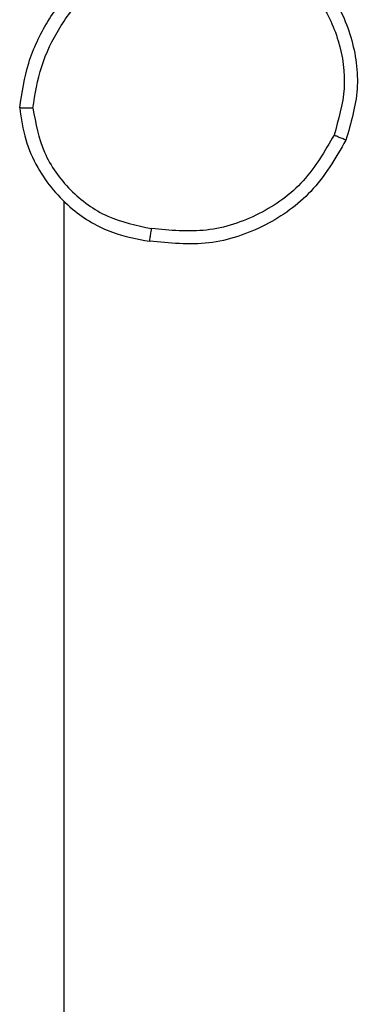
# Model space of a CAD drawing. Units: millimetres. Extents: x -4534 to 388702, y -3372 to 6142.
# Drawn here: x 298 to 304, y 4564 to 4579 of the extents above; entities that cross this region are included whole.
import ezdxf

# ---------------------------------------------------------------- set-up
doc = ezdxf.new("R2010")
doc.units = ezdxf.units.MM
doc.layers.add('Toestel 2D', color=7, linetype='Continuous', lineweight=20)

# ---------------------------------------------------------------- blocks, each defined once
blk = doc.blocks.new('wd1461')
at = {"color": 7, "linetype": 'Continuous', "lineweight": 25}
blk.add_line((-265.6322, 242.9194), (-265.6322, 241.3221), dxfattribs=at)
for points, knots in [([(-265.7, 243.0625), (-265.6965, 243.0857), (-265.6894, 243.1321), (-265.6588, 243.1961), (-265.6161, 243.2527), (-265.5781, 243.2804), (-265.5592, 243.2942)], [0, 0, 0, 0, 0.2499136, 0.4998917, 0.7499627, 1, 1, 1, 1]), ([(-265.285, 243.2988), (-265.2646, 243.2812), (-265.2238, 243.2461), (-265.1892, 243.1719), (-265.1777, 243.0908), (-265.1929, 243.0391), (-265.2004, 243.0132)], [0, 0, 0, 0, 0.249938, 0.499942, 0.749954, 1, 1, 1, 1]), ([(-265.6799, 243.0621), (-265.6764, 243.0837), (-265.6694, 243.1269), (-265.6403, 243.1861), (-265.6006, 243.2389), (-265.5652, 243.2647), (-265.5476, 243.2776)], [0, 0, 0, 0, 0.249876, 0.499937, 0.750002, 1, 1, 1, 1]), ([(-265.2966, 243.2823), (-265.278, 243.2661), (-265.2408, 243.2339), (-265.2087, 243.1661), (-265.1981, 243.0918), (-265.2119, 243.0445), (-265.2187, 243.0208)], [0, 0, 0, 0, 0.249914, 0.49985, 0.749743, 1, 1, 1, 1]), ([(-265.6799, 243.0621), (-265.6814, 243.0621), (-265.6844, 243.0622), (-265.6885, 243.0621), (-265.6921, 243.0622), (-265.6959, 243.0622), (-265.6993, 243.0624), (-265.6998, 243.0625), (-265.7, 243.0625)], [0, 0, 0, 0, 0.144099, 0.282653, 0.415831, 0.542954, 0.781923, 1, 1, 1, 1]), ([(-265.7, 243.0625), (-265.6976, 243.0461), (-265.6931, 243.0144), (-265.6688, 242.9593), (-265.6251, 242.9071), (-265.5629, 242.8698), (-265.5203, 242.862), (-265.501, 242.8584)], [0, 0, 0, 0, 0.160519, 0.310897, 0.580439, 0.810285, 1, 1, 1, 1]), ([(-265.6799, 243.0621), (-265.6755, 243.039), (-265.6667, 242.9928), (-265.6247, 242.9346), (-265.5671, 242.8922), (-265.521, 242.8826), (-265.498, 242.8778)], [0, 0, 0, 0, 0.250321, 0.50011, 0.750134, 1, 1, 1, 1]), ([(-265.2187, 243.0208), (-265.233, 242.9962), (-265.2614, 242.9471), (-265.3315, 242.8968), (-265.4134, 242.8697), (-265.4698, 242.8751), (-265.498, 242.8778)], [0, 0, 0, 0, 0.250208, 0.500015, 0.749925, 1, 1, 1, 1]), ([(-265.2004, 243.0132), (-265.2007, 243.0133), (-265.2011, 243.0135), (-265.2041, 243.0147), (-265.2076, 243.016), (-265.2109, 243.0174), (-265.2146, 243.019), (-265.2174, 243.0202), (-265.2187, 243.0208)], [0, 0, 0, 0, 0.2161814, 0.4543499, 0.5825361, 0.7156966, 0.8554512, 1, 1, 1, 1]), ([(-265.2004, 243.0132), (-265.2166, 242.9854), (-265.2474, 242.9326), (-265.3232, 242.8789), (-265.4098, 242.8495), (-265.4707, 242.8555), (-265.501, 242.8584)], [0, 0, 0, 0, 0.262737, 0.499894, 0.750395, 1, 1, 1, 1]), ([(-265.501, 242.8584), (-265.501, 242.8587), (-265.5008, 242.8591), (-265.5004, 242.8623), (-265.4998, 242.8661), (-265.4993, 242.8695), (-265.4986, 242.8735), (-265.4982, 242.8764), (-265.498, 242.8778)], [0, 0, 0, 0, 0.219157, 0.458511, 0.586054, 0.718475, 0.857005, 1, 1, 1, 1])]:
    blk.add_open_spline(points, degree=3, knots=knots, dxfattribs=at)
blk = doc.blocks.new('VPL-05-WD1461')
at = {"layer": 'Toestel 2D', "color": 0, "xscale": 10, "yscale": 10, "zscale": 10}
blk.add_blockref('wd1461', (2955.475, 2146.684), dxfattribs=at)

msp = doc.modelspace()

# ---------------------------------------------------------------- block references
msp.add_blockref('VPL-05-WD1461', (0, 0))

doc.saveas('drawing.dxf')
